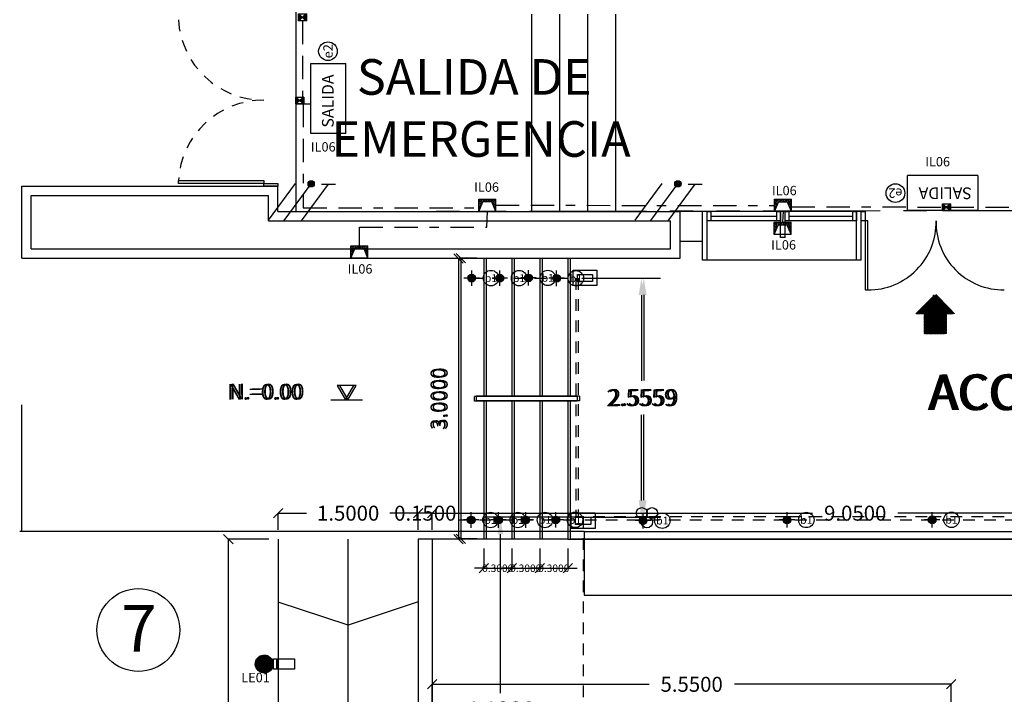
# Model space of a CAD drawing. Units: inches. Extents: x 23 to 123, y 12 to 77.
# Drawn here: x 79 to 90, y 36 to 44 of the extents above; entities that cross this region are included whole.
import ezdxf
from ezdxf.enums import TextEntityAlignment as Align

# ---------------------------------------------------------------- set-up
doc = ezdxf.new("R2010")
doc.units = ezdxf.units.IN
doc.header["$MEASUREMENT"] = 0
for name, pattern in [('BORDER2', [0.875, 0.25, -0.125, 0.25, -0.125, 0, -0.125]), ('HIDDEN2', [0.1875, 0.125, -0.0625]), ('PHANTOM', [2.5, 1.25, -0.25, 0.25, -0.25, 0.25, -0.25])]:
    doc.linetypes.add(name, pattern=pattern)
for name, color, linetype in [('ANDEN', 144, 'Continuous'), ('DOOR', 2, 'Continuous'), ('ELEVACION 1', 4, 'Continuous'), ('ELEVACION 2', 3, 'Continuous'), ('ELEVACION 3', 2, 'Continuous'), ('ELEVACION 4', 1, 'Continuous'), ('ESC', 7, 'Continuous'), ('HEADER', 1, 'Continuous'), ('IT_1 Luminarias', 240, 'Continuous'), ('IT_2 Emergencia', 84, 'Continuous'), ('MADERA', 34, 'Continuous'), ('MARCO', 3, 'Continuous'), ('MUEBLES', 8, 'Continuous'), ('MUROS', 5, 'Continuous'), ('MUROS2', 251, 'Continuous'), ('NIVELPLACA', 1, 'Continuous'), ('PISOS', 8, 'Continuous'), ('PUERTAS', 251, 'Continuous'), ('RAMPA', 253, 'Continuous'), ('TERRAZAS', 8, 'Continuous'), ('TEXT', 7, 'Continuous'), ('VIDRIO', 8, 'Continuous'), ('VIGUE', 5, 'Continuous'), ('WINDOW', 8, 'Continuous'), ('X_COTAS5', 8, 'Continuous')]:
    doc.layers.add(name, color=color, linetype=linetype)
doc.styles.add('A', font='arial.ttf')
doc.styles.add('ILTEC', font='arial.ttf')
doc.styles.add('ROMANS', font='romans.shx')
doc.styles.get("Standard").update_dxf_attribs({"font": 'arial.ttf'})
doc.dimstyles.get("Standard").update_dxf_attribs({"dimtxt": 0.18, "dimasz": 0.18, "dimexe": 0.18, "dimexo": 0.0625, "dimgap": 0.09, "dimtad": 0, "dimtih": 1, "dimtoh": 1, "dimdec": 4, "dimzin": 0, "dimdsep": 46, "dimtxsty": 'Standard', "dimcen": 0.09, "dimadec": 0, "dimazin": 0, "dimtfac": 1, "dimtdec": 4, "dimtofl": 0, "dimtmove": 0, "dimatfit": 3, "dimfxl": 1, "dimtolj": 1, "dimtzin": 0, "dimarcsym": 0})

# ---------------------------------------------------------------- blocks, each defined once
blk = doc.blocks.new('lum-salida')
at = {"layer": 'IT_2 Emergencia'}
for p, q in [((-0.375, 0.375), (0.375, 0.375)), ((-0.375, 0), (-0.375, 0.375)), ((0.375, 0.375), (0.375, 0)), ((-0.375, 0), (0.375, 0))]:
    blk.add_line(p, q, dxfattribs=at)
at = {"layer": 'IT_2 Emergencia', "color": 7}
blk.add_circle((0.505, 0.19), 0.1, dxfattribs=at)
at = {"layer": 'IT_2 Emergencia', "style": 'ILTEC'}
blk.add_text('SALIDA', height=0.125, dxfattribs=at).set_placement((-0.312, 0.129))
at = {"layer": 'IT_2 Emergencia', "color": 7, "style": 'ILTEC'}
blk.add_text('e2', height=0.1, dxfattribs=at).set_placement((0.505, 0.19), align=Align.MIDDLE_CENTER)
blk = doc.blocks.new('_Oblique')
at = {"color": 0, "linetype": 'ByBlock', "lineweight": -2}
blk.add_line((-0.5, -0.5), (0.5, 0.5), dxfattribs=at)
blk = doc.blocks.new('*D131')
at = {"layer": 'DEFPOINTS', "color": 0, "transparency": 16777216}
for p in [(83.999, 41.021), (83.729, 38.021), (83.999, 38.021)]:
    blk.add_point(p, dxfattribs=at)
at = {"layer": 'MADERA', "color": 8, "lineweight": -2, "transparency": 16777216}
for p, q in [((83.899, 41.021), (83.729, 41.021)), ((83.729, 41.021), (83.729, 38.021)), ((83.899, 38.021), (83.729, 38.021))]:
    blk.add_line(p, q, dxfattribs=at)
at = {"layer": 'MADERA', "color": 8, "lineweight": -2, "transparency": 16777216, "xscale": 0.1, "yscale": 0.1, "zscale": 0.1}
for p, rotation in [((83.729, 41.021), 90), ((83.729, 38.021), 270)]:
    blk.add_blockref('_Oblique', p, dxfattribs=dict(at, rotation=rotation))
at = {"layer": 'MADERA', "color": 7, "transparency": 16777216, "insert": (83.509, 39.521), "char_height": 0.16, "attachment_point": 5, "rotation": 90, "style": 'ROMANS'}
blk.add_mtext('\\A1;3.0000', dxfattribs=at)
blk = doc.blocks.new('DIMDOT2')
blk.add_line((-1, 0), (1, 0))
at = {"color": 0, "linetype": 'ByBlock'}
blk.add_line((0, -2.1875), (0, 0.875), dxfattribs=at)
for radius in [0.5, 0.45, 0.4]:
    blk.add_circle((0, 0), radius)
blk = doc.blocks.new('CAJA FS')
for p, q in [((65.2607, 61.4226), (65.2712, 61.4136)), ((65.2712, 61.4226), (65.2607, 61.4136))]:
    blk.add_line(p, q)
blk.add_lwpolyline([(65.2607, 61.4226), (65.2712, 61.4226), (65.2712, 61.4136), (65.2607, 61.4136)], close=True)
blk = doc.blocks.new('FS BOX')
h = blk.add_hatch(color=1)
h.dxf.hatch_style = 1
h.paths.add_polyline_path([(65.225, 61.444), (65.267, 61.408), (65.267, 61.48)])
h.paths.add_polyline_path([(65.183, 61.408), (65.225, 61.444), (65.225, 61.444), (65.183, 61.48)])
at = {"xscale": 8, "yscale": 8, "zscale": 8}
blk.add_blockref('CAJA FS', (-456.902, -429.901), dxfattribs=at)
blk = doc.blocks.new('LUM-BALA MERCURIO 7W')
at = {"layer": 'IT_1 Luminarias'}
blk.add_hatch(color=150, dxfattribs=at).paths.add_polyline_path([(0.05, 0, 1), (-0.05, 0, 1)])
for p, q in [((0.1, 0), (-0.1, 0)), ((0, -0.1), (0, 0.1))]:
    blk.add_line(p, q, dxfattribs=at)
blk.add_circle((0, 0), 0.05, dxfattribs=at)
at = {"layer": 'IT_1 Luminarias', "color": 7}
blk.add_circle((0.25, 0), 0.1, dxfattribs=at)
at = {"layer": 'IT_1 Luminarias', "color": 7, "style": 'ILTEC'}
blk.add_text('b1', height=0.1, dxfattribs=at).set_placement((0.25, 0), align=Align.MIDDLE_CENTER)
blk = doc.blocks.new('*D193')
at = {"color": 0, "linetype": 'ByBlock', "lineweight": -2, "transparency": 16777216}
for p, q in [((85.048, 40.81), (85.866, 40.81)), ((85.686, 40.63), (85.686, 39.714)), ((85.686, 38.434), (85.686, 39.35)), ((85.048, 38.254), (85.866, 38.254))]:
    blk.add_line(p, q, dxfattribs=at)
at = {"color": 0, "linetype": 'ByBlock', "transparency": 16777216}
for points in [[(85.656, 40.63), (85.716, 40.63), (85.686, 40.81)], [(85.656, 38.434), (85.716, 38.434), (85.686, 38.254)]]:
    blk.add_solid(points, dxfattribs=at)
at = {"layer": 'DEFPOINTS', "color": 0, "linetype": 'ByBlock', "transparency": 16777216}
for p in [(84.985, 40.81), (84.985, 38.254), (85.686, 38.254)]:
    blk.add_point(p, dxfattribs=at)
at = {"color": 0, "linetype": 'ByBlock', "transparency": 16777216, "insert": (85.686, 39.532), "char_height": 0.18, "attachment_point": 5}
blk.add_mtext('\\A1;2.5559', dxfattribs=at)
blk = doc.blocks.new('*D165')
at = {"layer": 'DEFPOINTS', "color": 0, "transparency": 16777216}
for p in [(81.774, 38.018), (81.242, 33.098), (81.774, 33.098)]:
    blk.add_point(p, dxfattribs=at)
at = {"layer": 'MADERA', "color": 8, "lineweight": -2, "transparency": 16777216}
for p, q in [((81.674, 38.018), (81.242, 38.018)), ((81.242, 38.018), (81.242, 36.014)), ((81.242, 33.098), (81.242, 35.102)), ((81.674, 33.098), (81.242, 33.098))]:
    blk.add_line(p, q, dxfattribs=at)
at = {"layer": 'MADERA', "color": 8, "lineweight": -2, "transparency": 16777216, "xscale": 0.1, "yscale": 0.1, "zscale": 0.1}
for p, rotation in [((81.242, 38.018), 90), ((81.242, 33.098), 270)]:
    blk.add_blockref('_Oblique', p, dxfattribs=dict(at, rotation=rotation))
at = {"layer": 'MADERA', "color": 7, "transparency": 16777216, "insert": (81.242, 35.558), "char_height": 0.16, "attachment_point": 5, "rotation": 90, "style": 'ROMANS'}
blk.add_mtext('\\A1;4.9200', dxfattribs=at)
blk = doc.blocks.new('*D167')
at = {"layer": 'DEFPOINTS', "color": 0, "transparency": 16777216}
for p in [(83.974, 41.018), (83.705, 38.018), (83.974, 38.018)]:
    blk.add_point(p, dxfattribs=at)
at = {"layer": 'MADERA', "color": 8, "lineweight": -2, "transparency": 16777216}
for p, q in [((83.874, 41.018), (83.705, 41.018)), ((83.705, 41.018), (83.705, 38.018)), ((83.874, 38.018), (83.705, 38.018))]:
    blk.add_line(p, q, dxfattribs=at)
at = {"layer": 'MADERA', "color": 8, "lineweight": -2, "transparency": 16777216, "xscale": 0.1, "yscale": 0.1, "zscale": 0.1}
for p, rotation in [((83.705, 41.018), 90), ((83.705, 38.018), 270)]:
    blk.add_blockref('_Oblique', p, dxfattribs=dict(at, rotation=rotation))
at = {"layer": 'MADERA', "color": 7, "transparency": 16777216, "insert": (83.485, 39.518), "char_height": 0.16, "attachment_point": 5, "rotation": 90, "style": 'ROMANS'}
blk.add_mtext('\\A1;3.0000', dxfattribs=at)
blk = doc.blocks.new('*D168')
at = {"layer": 'DEFPOINTS', "color": 0, "transparency": 16777216}
for p in [(83.424, 36.465), (83.424, 36.048), (88.974, 36.048)]:
    blk.add_point(p, dxfattribs=at)
at = {"layer": 'MADERA', "color": 8, "lineweight": -2, "transparency": 16777216}
for p, q in [((83.424, 36.148), (83.424, 36.465)), ((83.424, 36.465), (85.743, 36.465)), ((88.974, 36.465), (86.656, 36.465)), ((88.974, 36.148), (88.974, 36.465))]:
    blk.add_line(p, q, dxfattribs=at)
at = {"layer": 'MADERA', "color": 8, "lineweight": -2, "transparency": 16777216, "xscale": 0.1, "yscale": 0.1, "zscale": 0.1, "rotation": 180}
blk.add_blockref('_Oblique', (83.424, 36.465), dxfattribs=at)
at = {"layer": 'MADERA', "color": 8, "lineweight": -2, "transparency": 16777216, "xscale": 0.1, "yscale": 0.1, "zscale": 0.1}
blk.add_blockref('_Oblique', (88.974, 36.465), dxfattribs=at)
at = {"layer": 'MADERA', "color": 7, "transparency": 16777216, "insert": (86.199, 36.465), "char_height": 0.16, "attachment_point": 5, "style": 'ROMANS'}
blk.add_mtext('\\A1;5.5500', dxfattribs=at)
blk = doc.blocks.new('*D169')
at = {"layer": 'DEFPOINTS', "color": 0, "transparency": 16777216}
for p in [(83.974, 38.018), (84.274, 38.018), (84.274, 37.706)]:
    blk.add_point(p, dxfattribs=at)
at = {"layer": 'MADERA', "color": 8, "lineweight": -2, "transparency": 16777216}
for p, q in [((83.974, 37.918), (83.974, 37.706)), ((84.274, 37.918), (84.274, 37.706)), ((83.974, 37.706), (83.874, 37.706)), ((83.974, 37.706), (84.274, 37.706)), ((84.274, 37.706), (84.374, 37.706))]:
    blk.add_line(p, q, dxfattribs=at)
at = {"layer": 'MADERA', "color": 8, "lineweight": -2, "transparency": 16777216, "xscale": 0.1, "yscale": 0.1, "zscale": 0.1}
blk.add_blockref('_Oblique', (83.974, 37.706), dxfattribs=at)
at = {"layer": 'MADERA', "color": 8, "lineweight": -2, "transparency": 16777216, "xscale": 0.1, "yscale": 0.1, "zscale": 0.1, "rotation": 180}
blk.add_blockref('_Oblique', (84.274, 37.706), dxfattribs=at)
at = {"layer": 'MADERA', "color": 7, "transparency": 16777216, "insert": (84.124, 37.706), "char_height": 0.08, "attachment_point": 5, "style": 'ROMANS'}
blk.add_mtext('\\A1;0.3000', dxfattribs=at)
blk = doc.blocks.new('*D170')
at = {"layer": 'DEFPOINTS', "color": 0, "transparency": 16777216}
for p in [(84.274, 38.018), (84.574, 38.018), (84.574, 37.706)]:
    blk.add_point(p, dxfattribs=at)
at = {"layer": 'MADERA', "color": 8, "lineweight": -2, "transparency": 16777216}
for p, q in [((84.274, 37.918), (84.274, 37.706)), ((84.574, 37.918), (84.574, 37.706)), ((84.274, 37.706), (84.174, 37.706)), ((84.274, 37.706), (84.574, 37.706)), ((84.574, 37.706), (84.674, 37.706))]:
    blk.add_line(p, q, dxfattribs=at)
at = {"layer": 'MADERA', "color": 8, "lineweight": -2, "transparency": 16777216, "xscale": 0.1, "yscale": 0.1, "zscale": 0.1}
blk.add_blockref('_Oblique', (84.274, 37.706), dxfattribs=at)
at = {"layer": 'MADERA', "color": 8, "lineweight": -2, "transparency": 16777216, "xscale": 0.1, "yscale": 0.1, "zscale": 0.1, "rotation": 180}
blk.add_blockref('_Oblique', (84.574, 37.706), dxfattribs=at)
at = {"layer": 'MADERA', "color": 7, "transparency": 16777216, "insert": (84.424, 37.706), "char_height": 0.08, "attachment_point": 5, "style": 'ROMANS'}
blk.add_mtext('\\A1;0.3000', dxfattribs=at)
blk = doc.blocks.new('*D171')
at = {"layer": 'DEFPOINTS', "color": 0, "transparency": 16777216}
for p in [(84.574, 38.018), (84.874, 38.018), (84.874, 37.706)]:
    blk.add_point(p, dxfattribs=at)
at = {"layer": 'MADERA', "color": 8, "lineweight": -2, "transparency": 16777216}
for p, q in [((84.574, 37.918), (84.574, 37.706)), ((84.874, 37.918), (84.874, 37.706)), ((84.574, 37.706), (84.474, 37.706)), ((84.574, 37.706), (84.874, 37.706)), ((84.874, 37.706), (84.974, 37.706))]:
    blk.add_line(p, q, dxfattribs=at)
at = {"layer": 'MADERA', "color": 8, "lineweight": -2, "transparency": 16777216, "xscale": 0.1, "yscale": 0.1, "zscale": 0.1}
blk.add_blockref('_Oblique', (84.574, 37.706), dxfattribs=at)
at = {"layer": 'MADERA', "color": 8, "lineweight": -2, "transparency": 16777216, "xscale": 0.1, "yscale": 0.1, "zscale": 0.1, "rotation": 180}
blk.add_blockref('_Oblique', (84.874, 37.706), dxfattribs=at)
at = {"layer": 'MADERA', "color": 7, "transparency": 16777216, "insert": (84.724, 37.706), "char_height": 0.08, "attachment_point": 5, "style": 'ROMANS'}
blk.add_mtext('\\A1;0.3000', dxfattribs=at)
blk = doc.blocks.new('*D180')
at = {"layer": 'DEFPOINTS', "color": 0, "transparency": 16777216}
for p in [(92.474, 38.295), (83.424, 38.018), (92.474, 38.018)]:
    blk.add_point(p, dxfattribs=at)
at = {"layer": 'MADERA', "color": 8, "lineweight": -2, "transparency": 16777216}
for p, q in [((83.424, 38.118), (83.424, 38.295)), ((83.424, 38.295), (87.493, 38.295)), ((92.474, 38.295), (88.406, 38.295)), ((92.474, 38.118), (92.474, 38.295))]:
    blk.add_line(p, q, dxfattribs=at)
at = {"layer": 'MADERA', "color": 8, "lineweight": -2, "transparency": 16777216, "xscale": 0.1, "yscale": 0.1, "zscale": 0.1, "rotation": 180}
blk.add_blockref('_Oblique', (83.424, 38.295), dxfattribs=at)
at = {"layer": 'MADERA', "color": 8, "lineweight": -2, "transparency": 16777216, "xscale": 0.1, "yscale": 0.1, "zscale": 0.1}
blk.add_blockref('_Oblique', (92.474, 38.295), dxfattribs=at)
at = {"layer": 'MADERA', "color": 7, "transparency": 16777216, "insert": (87.949, 38.295), "char_height": 0.16, "attachment_point": 5, "style": 'ROMANS'}
blk.add_mtext('\\A1;9.0500', dxfattribs=at)
blk = doc.blocks.new('*D182')
at = {"layer": 'DEFPOINTS', "color": 0, "transparency": 16777216}
for p in [(83.274, 38.295), (83.274, 38.018), (83.424, 38.018)]:
    blk.add_point(p, dxfattribs=at)
at = {"layer": 'MADERA', "color": 8, "lineweight": -2, "transparency": 16777216}
for p, q in [((83.274, 38.295), (83.174, 38.295)), ((83.274, 38.118), (83.274, 38.295)), ((83.424, 38.295), (83.274, 38.295)), ((83.424, 38.118), (83.424, 38.295)), ((83.424, 38.295), (83.524, 38.295))]:
    blk.add_line(p, q, dxfattribs=at)
at = {"layer": 'MADERA', "color": 8, "lineweight": -2, "transparency": 16777216, "xscale": 0.1, "yscale": 0.1, "zscale": 0.1}
blk.add_blockref('_Oblique', (83.274, 38.295), dxfattribs=at)
at = {"layer": 'MADERA', "color": 8, "lineweight": -2, "transparency": 16777216, "xscale": 0.1, "yscale": 0.1, "zscale": 0.1, "rotation": 180}
blk.add_blockref('_Oblique', (83.424, 38.295), dxfattribs=at)
at = {"layer": 'MADERA', "color": 7, "transparency": 16777216, "insert": (83.349, 38.295), "char_height": 0.16, "attachment_point": 5, "style": 'ROMANS'}
blk.add_mtext('\\A1;0.1500', dxfattribs=at)
blk = doc.blocks.new('*D183')
at = {"layer": 'DEFPOINTS', "color": 0, "transparency": 16777216}
for p in [(81.774, 38.295), (81.774, 38.018), (83.274, 38.018)]:
    blk.add_point(p, dxfattribs=at)
at = {"layer": 'MADERA', "color": 8, "lineweight": -2, "transparency": 16777216}
for p, q in [((81.774, 38.118), (81.774, 38.295)), ((81.774, 38.295), (82.08, 38.295)), ((83.274, 38.295), (82.969, 38.295)), ((83.274, 38.118), (83.274, 38.295))]:
    blk.add_line(p, q, dxfattribs=at)
at = {"layer": 'MADERA', "color": 8, "lineweight": -2, "transparency": 16777216, "xscale": 0.1, "yscale": 0.1, "zscale": 0.1, "rotation": 180}
blk.add_blockref('_Oblique', (81.774, 38.295), dxfattribs=at)
at = {"layer": 'MADERA', "color": 8, "lineweight": -2, "transparency": 16777216, "xscale": 0.1, "yscale": 0.1, "zscale": 0.1}
blk.add_blockref('_Oblique', (83.274, 38.295), dxfattribs=at)
at = {"layer": 'MADERA', "color": 7, "transparency": 16777216, "insert": (82.524, 38.295), "char_height": 0.16, "attachment_point": 5, "style": 'ROMANS'}
blk.add_mtext('\\A1;1.5000', dxfattribs=at)
blk = doc.blocks.new('*D195')
at = {"color": 0, "linetype": 'ByBlock', "lineweight": -2, "transparency": 16777216}
for p, q in [((84.976, 38.251), (83.971, 38.251)), ((84.151, 38.071), (84.151, 36.371)), ((84.151, 34.307), (84.151, 36.007)), ((84.976, 34.127), (83.971, 34.127))]:
    blk.add_line(p, q, dxfattribs=at)
at = {"color": 0, "linetype": 'ByBlock', "transparency": 16777216}
for points in [[(84.121, 38.071), (84.181, 38.071), (84.151, 38.251)], [(84.121, 34.307), (84.181, 34.307), (84.151, 34.127)]]:
    blk.add_solid(points, dxfattribs=at)
at = {"layer": 'DEFPOINTS', "color": 0, "linetype": 'ByBlock', "transparency": 16777216}
for p in [(85.038, 38.251), (84.151, 34.127), (85.038, 34.127)]:
    blk.add_point(p, dxfattribs=at)
at = {"color": 0, "linetype": 'ByBlock', "transparency": 16777216, "insert": (84.151, 36.189), "char_height": 0.18, "attachment_point": 5}
blk.add_mtext('\\A1;4.1238', dxfattribs=at)
blk = doc.blocks.new('*D196')
at = {"color": 0, "linetype": 'ByBlock', "lineweight": -2, "transparency": 16777216}
for p, q in [((85.023, 40.807), (85.842, 40.807)), ((85.662, 40.627), (85.662, 39.711)), ((85.662, 38.431), (85.662, 39.347)), ((85.023, 38.251), (85.842, 38.251))]:
    blk.add_line(p, q, dxfattribs=at)
at = {"color": 0, "linetype": 'ByBlock', "transparency": 16777216}
for points in [[(85.632, 40.627), (85.692, 40.627), (85.662, 40.807)], [(85.632, 38.431), (85.692, 38.431), (85.662, 38.251)]]:
    blk.add_solid(points, dxfattribs=at)
at = {"layer": 'DEFPOINTS', "color": 0, "linetype": 'ByBlock', "transparency": 16777216}
for p in [(84.961, 40.807), (84.961, 38.251), (85.662, 38.251)]:
    blk.add_point(p, dxfattribs=at)
at = {"color": 0, "linetype": 'ByBlock', "transparency": 16777216, "insert": (85.662, 39.529), "char_height": 0.18, "attachment_point": 5}
blk.add_mtext('\\A1;2.5559', dxfattribs=at)
blk = doc.blocks.new('FASES3')
at = {"true_color": 0xffffff}
h = blk.add_hatch(color=7, dxfattribs=at)
h.dxf.hatch_style = 1
h.paths.add_polyline_path([(59.909, 66.66, 1), (59.976, 66.66, 1)])
at = {"color": 1}
blk.add_line((59.487, 66.27), (59.775, 66.663), dxfattribs=at)
blk.add_line((59.655, 66.267), (59.943, 66.66))
at = {"color": 3}
for p, q in [((59.84, 66.265), (60.128, 66.658)), ((60.053, 66.658), (60.128, 66.658)), ((60.128, 66.658), (60.202, 66.658))]:
    blk.add_line(p, q, dxfattribs=at)
blk.add_circle((59.943, 66.66), 0.0336)

msp = doc.modelspace()

# ---------------------------------------------------------------- hatches: boundary and pattern name
at = {"linetype": 'ByBlock', "true_color": 0xf8991e}
h = msp.add_hatch(dxfattribs=at)
h.set_pattern_fill('ANSI36', color=30, scale=0.076, angle=180)
h.set_pattern_definition([(225, (183.975017, 126.418793), (-0.0050381358, -0.01847316466), [0.02375, -0.00475, 0, -0.00475])])
h.paths.add_polyline_path([(83.92322, 41.65266), (83.92322, 41.52235), (83.9637, 41.62331), (84.06246, 41.62331), (84.10294, 41.52235), (84.10294, 41.65266)])
h = msp.add_hatch(dxfattribs=at)
h.set_pattern_fill('ANSI36', color=30, scale=0.076, angle=180)
h.set_pattern_definition([(225, (187.138597, 126.417853), (-0.0050381358, -0.01847316466), [0.02375, -0.00475, 0, -0.00475])])
h.paths.add_polyline_path([(87.0868, 41.65172), (87.0868, 41.52141), (87.12728, 41.62237), (87.22604, 41.62237), (87.26652, 41.52141), (87.26652, 41.65172)])
h = msp.add_hatch(dxfattribs=at)
h.set_pattern_fill('ANSI36', color=30, scale=0.076, angle=180)
h.set_pattern_definition([(225, (187.134666, 126.172116), (-0.0050381358, -0.01847316466), [0.02375, -0.00475, 0, -0.00475])])
h.paths.add_polyline_path([(87.08287, 41.40598), (87.08287, 41.27567), (87.12334, 41.37663), (87.22211, 41.37663), (87.26258, 41.27567), (87.26258, 41.40598)])
at = {"linetype": 'ByBlock'}
h = msp.add_hatch(dxfattribs=at)
h.set_pattern_fill('ANSI36', color=1, scale=0.076, angle=180)
h.set_pattern_definition([(225, (182.606133, 125.918793), (-0.0050381358, -0.01847316466), [0.02375, -0.00475, 0, -0.00475])])
h.paths.add_polyline_path([(82.55433, 41.15266), (82.55433, 41.02235), (82.59481, 41.12331), (82.69357, 41.12331), (82.73405, 41.02235), (82.73405, 41.15266)])
at = {"layer": 'MUEBLES'}
h = msp.add_hatch(dxfattribs=at)
h.set_pattern_fill('ANSI32', color=256, scale=0.012)
h.set_pattern_definition([(45, (-462.48448, -594.415088), (-0.003181980515, 0.003181980515), []), (45, (-462.4823587, -594.415088), (-0.003181980515, 0.003181980515), [])])
h.paths.add_polyline_path([(88.68621, 40.21327), (88.90129, 40.21327), (88.90129, 40.427), (88.99028, 40.427), (88.79375, 40.63036), (88.59722, 40.427), (88.68621, 40.427)])
h = msp.add_hatch(dxfattribs=at)
h.set_pattern_fill('ANSI32', color=256, scale=0.012)
h.set_pattern_definition([(45, (-462.4599832, -594.412188), (-0.003181980515, 0.003181980515), []), (45, (-462.457862, -594.412188), (-0.003181980515, 0.003181980515), [])])
h.paths.add_polyline_path([(88.7107, 40.21617), (88.92579, 40.21617), (88.92579, 40.4299), (89.01478, 40.4299), (88.81825, 40.63326), (88.62172, 40.4299), (88.7107, 40.4299)])
at = {"layer": 'X_COTAS5'}
h = msp.add_hatch(dxfattribs=at)
h.set_pattern_fill('ANSI31', color=256, scale=0.047861, angle=180)
h.set_pattern_definition([(225, (520684.3779803, 421630.440812), (0.004230386370376, -0.004230386370376), [])])
edge = h.paths.add_edge_path()
edge.add_ellipse((81.62612, 36.68267), major_axis=(0.00398, -0.09564), ratio=0.99921571, start_angle=0, end_angle=360)

# ---------------------------------------------------------------- linework, layer by layer
at = {"color": 5, "linetype": 'PHANTOM'}
for p, q in [((81.96557, 43.66234, -0.58317), (81.96557, 42.67329, -0.58317)), ((81.96557, 42.67329, -0.58317), (81.96557, 41.52234, -0.58317)), ((81.96557, 41.52234, -0.58317), (88.88429, 41.53236, -0.82195)), ((88.88429, 41.53236, -0.82195), (93.74005, 41.53236, -0.82195))]:
    msp.add_line(p, q, dxfattribs=at)
at = {"color": 1, "linetype": 'BORDER2'}
for p, q in [((82.03537, 43.56155, -0.58317), (82.03537, 42.74568, -0.58317)), ((82.04434, 42.67329, -0.70256), (82.04434, 41.55875, -0.70256)), ((82.04434, 41.55875, -0.70256), (83.92412, 41.55875, -0.70256)), ((84.00923, 41.35329, -0.58317), (84.01308, 41.52235, -0.58317)), ((84.10294, 41.58751, -0.58317), (87.0868, 41.58657, -0.58317)), ((87.17666, 41.52141, -0.58317), (87.17273, 41.40598, -0.58317)), ((87.26652, 41.57189, -0.58317), (88.88429, 41.56855, -0.82195)), ((88.96817, 41.56855, -0.82195), (91.19039, 41.56855, -0.82195)), ((82.64419, 41.12331, -0.58317), (82.64419, 41.35329, -0.58317)), ((82.64419, 41.35329, -0.58317), (84.00923, 41.35329, -0.58317))]:
    msp.add_line(p, q, dxfattribs=at)
msp.add_line((81.96557, 42.67329, -0.58317), (82.1231, 42.67329, -0.82195))
at = {"color": 0, "linetype": 'ByBlock'}
for p, q in [((82.03537, 42.74568, -0.58317), (82.03537, 42.74568, -0.58317)), ((83.92322, 41.52235, -0.58317), (83.9637, 41.62331, -0.58317)), ((84.06246, 41.62331, -0.58317), (83.9637, 41.62331, -0.58317)), ((84.10294, 41.52235, -0.58317), (84.06246, 41.62331, -0.58317)), ((84.10294, 41.52235, -0.58317), (84.10294, 41.65266, -0.58317)), ((87.0868, 41.52141, -0.58317), (87.12728, 41.62237, -0.58317)), ((87.22604, 41.62237, -0.58317), (87.12728, 41.62237, -0.58317)), ((87.26652, 41.52141, -0.58317), (87.22604, 41.62237, -0.58317)), ((87.26652, 41.52141, -0.58317), (87.26652, 41.65172, -0.58317)), ((83.92412, 41.55875, -0.70256), (83.92412, 41.55552, -0.70256)), ((87.26258, 41.27567, -0.58317), (87.26258, 41.40598, -0.58317)), ((87.08287, 41.27567, -0.58317), (87.12334, 41.37663, -0.58317)), ((87.22211, 41.37663, -0.58317), (87.12334, 41.37663, -0.58317)), ((87.26258, 41.27567, -0.58317), (87.22211, 41.37663, -0.58317)), ((82.55433, 41.02235, -0.58317), (82.59481, 41.12331, -0.58317)), ((82.69357, 41.12331, -0.58317), (82.59481, 41.12331, -0.58317)), ((82.73405, 41.02235, -0.58317), (82.69357, 41.12331, -0.58317)), ((82.73405, 41.02235, -0.58317), (82.73405, 41.15266, -0.58317))]:
    msp.add_line(p, q, dxfattribs=at)
at = {"linetype": 'HIDDEN2'}
for p, q in [((83.84385, 40.81006, -0.58317), (84.98507, 40.81006, -0.58317)), ((84.96058, 40.80717, -0.58317), (84.96058, 38.25129, -0.58317)), ((84.98507, 40.81006, -0.58317), (84.98507, 38.25419, -0.58317)), ((85.03829, 38.25129, -0.58317), (85.03829, 34.12745, -0.58317)), ((83.70465, 38.22405, -0.58317), (97.35284, 38.22405, -0.58317))]:
    msp.add_line(p, q, dxfattribs=at)
at = {"color": 0, "linetype": 'ByBlock', "elevation": -0.58317}
for points in [[(84.10294, 41.52235), (83.92322, 41.52235), (83.92322, 41.65266), (84.10294, 41.65266)], [(87.26652, 41.52141), (87.0868, 41.52141), (87.0868, 41.65172), (87.26652, 41.65172)], [(87.26258, 41.27567), (87.08287, 41.27567), (87.08287, 41.40598), (87.26258, 41.40598)], [(82.73405, 41.02235), (82.55433, 41.02235), (82.55433, 41.15266), (82.73405, 41.15266)]]:
    msp.add_lwpolyline(points, dxfattribs=at)
at = {"elevation": -0.58317}
for points in [[(84.93031, 40.895), (85.18522, 40.895), (85.18522, 40.72992), (84.93031, 40.72992)], [(84.97641, 40.84911), (85.13943, 40.84911), (85.13943, 40.7721), (84.97641, 40.7721)], [(84.91069, 38.29718), (85.1656, 38.29718), (85.1656, 38.1321), (84.91069, 38.1321)], [(84.95678, 38.25129), (85.11981, 38.25129), (85.11981, 38.17428), (84.95678, 38.17428)]]:
    msp.add_lwpolyline(points, close=True, dxfattribs=at)
at = {"color": 6, "elevation": -0.58317}
for points in [[(81.76089, 36.62727), (81.72373, 36.62727), (81.72373, 36.73872), (81.76089, 36.73872)], [(81.76089, 36.73872), (81.95001, 36.73872), (81.95001, 36.62833), (81.76089, 36.62833)]]:
    msp.add_lwpolyline(points, close=True, dxfattribs=at)
at = {"layer": 'ANDEN'}
for p, q in [((79.03435, 38.10234, -0.58317), (79.03435, 39.45234, -0.58317)), ((85.04985, 38.09944, -0.58317), (79.00985, 38.09944, -0.58317)), ((83.97434, 38.01786, -0.58317), (83.42434, 38.01786, -0.58317))]:
    msp.add_line(p, q, dxfattribs=at)
at = {"layer": 'DOOR', "elevation": -0.58317}
msp.add_lwpolyline([(88.05435, 41.42234), (88.05435, 40.68234), (88.08435, 40.68234), (88.08435, 41.42234), (88.05435, 41.42234)], dxfattribs=at)
at = {"layer": 'ELEVACION 1', "elevation": -0.58317}
for points in [[(84.87434, 41.01786), (84.87434, 39.54286)], [(84.89884, 41.02076), (84.89884, 39.54576)], [(84.87434, 39.49286), (84.87434, 38.01786), (93.97434, 38.01786)], [(84.89884, 39.49576), (84.89884, 38.02076), (93.99884, 38.02076)]]:
    msp.add_lwpolyline(points, dxfattribs=at)
at = {"layer": 'ELEVACION 2'}
for p, q in [((84.57434, 41.01786, -0.58317), (84.57434, 39.54286, -0.58317)), ((84.59884, 41.02076, -0.58317), (84.59884, 39.54576, -0.58317)), ((84.57434, 39.49286, -0.58317), (84.57434, 38.01786, -0.58317)), ((84.59884, 39.49576, -0.58317), (84.59884, 38.02076, -0.58317))]:
    msp.add_line(p, q, dxfattribs=at)
at = {"layer": 'ELEVACION 3'}
for p, q in [((84.27434, 41.01786, -0.58317), (84.27434, 39.54286, -0.58317)), ((84.29884, 41.02076, -0.58317), (84.29884, 39.54576, -0.58317)), ((84.27434, 39.49286, -0.58317), (84.27434, 38.01786, -0.58317)), ((84.29884, 39.49576, -0.58317), (84.29884, 38.02076, -0.58317))]:
    msp.add_line(p, q, dxfattribs=at)
at = {"layer": 'ELEVACION 4'}
for p, q in [((83.97434, 41.01786, -0.58317), (83.97434, 39.54286, -0.58317)), ((83.99884, 41.02076, -0.58317), (83.99884, 39.54576, -0.58317)), ((83.97434, 39.49286, -0.58317), (83.97434, 38.01786, -0.58317)), ((83.99884, 39.49576, -0.58317), (83.99884, 38.02076, -0.58317))]:
    msp.add_line(p, q, dxfattribs=at)
at = {"layer": 'ESC'}
for p, q in [((84.48435, 43.63234, -0.58317), (84.48435, 41.52234, -0.58317)), ((84.78435, 43.63234, -0.58317), (84.78435, 41.52234, -0.58317)), ((85.08435, 43.63234, -0.58317), (85.08435, 41.52234, -0.58317)), ((85.38435, 43.63234, -0.58317), (85.38435, 41.52234, -0.58317))]:
    msp.add_line(p, q, dxfattribs=at)
at = {"layer": 'HEADER'}
for centre, start, end in [((88.09254, 41.40462, -0.58317), 269.34947, 1.407054), ((89.53554, 41.40462, -0.58317), 178.592946, 270.65053)]:
    msp.add_arc(centre, 0.72172, start, end, dxfattribs=at)
at = {"layer": 'MADERA'}
msp.add_line((84.87434, 38.01786, -0.58317), (83.42434, 38.01786, -0.58317), dxfattribs=at)
at = {"layer": 'MARCO', "elevation": -0.58317}
for points in [[(86.36435, 41.52234), (86.40435, 41.52234), (86.40435, 41.42234), (86.36435, 41.42234)], [(86.36435, 41.52234), (86.40435, 41.52234), (86.40435, 41.42234), (86.36435, 41.42234)], [(87.10935, 41.52234), (87.14935, 41.52234), (87.14935, 41.42234), (87.10935, 41.42234)], [(87.19935, 41.52234), (87.23935, 41.52234), (87.23935, 41.42234), (87.19935, 41.42234)], [(87.92435, 41.52234), (87.96435, 41.52234), (87.96435, 41.42234), (87.92435, 41.42234)], [(88.01435, 41.52234), (88.05435, 41.52234), (88.05435, 41.42234), (88.01435, 41.42234)]]:
    msp.add_lwpolyline(points, close=True, dxfattribs=at)
at = {"layer": 'MUROS'}
for p, q in [((79.03435, 41.02234, -0.58317), (79.03435, 41.79234, -0.58317)), ((79.03435, 41.79234, -0.58317), (81.77211, 41.79234, -0.58317)), ((81.77211, 41.52234, -0.58317), (81.77211, 41.79234, -0.58317)), ((79.13435, 41.12234, -0.58317), (79.13435, 41.69234, -0.58317)), ((79.13435, 41.69234, -0.58317), (81.67211, 41.69234, -0.58317)), ((81.67211, 41.42234, -0.58317), (81.67211, 41.69234, -0.58317)), ((81.77211, 41.52234, -0.58317), (86.07435, 41.52234, -0.58317)), ((86.07435, 41.02234, -0.58317), (86.07435, 41.52234, -0.58317)), ((86.31435, 41.52234, -0.58317), (86.07435, 41.52234, -0.58317)), ((81.67211, 41.42234, -0.58317), (85.97435, 41.42234, -0.58317)), ((85.97435, 41.12234, -0.58317), (85.97435, 41.42234, -0.58317)), ((86.31435, 41.19923, -0.58317), (86.07435, 41.19923, -0.58317)), ((79.13435, 41.12234, -0.58317), (85.97435, 41.12234, -0.58317)), ((79.03435, 41.02234, -0.58317), (86.07435, 41.02234, -0.58317))]:
    msp.add_line(p, q, dxfattribs=at)
at = {"layer": 'MUROS2'}
for p, q in [((85.04985, 38.09944, -0.58317), (97.42985, 38.09944, -0.58317)), ((85.04985, 38.09944, -0.58317), (85.04985, 37.41944, -0.58317)), ((83.27434, 38.01786, -0.58317), (83.27434, 33.09786, -0.58317)), ((83.42434, 38.01786, -0.58317), (83.27434, 38.01786, -0.58317)), ((83.42434, 38.01786, -0.58317), (83.42434, 35.59786, -0.58317)), ((85.04985, 37.41944, -0.58317), (97.42985, 37.41944, -0.58317))]:
    msp.add_line(p, q, dxfattribs=at)
at = {"layer": 'NIVELPLACA', "color": 177, "linetype": 'HIDDEN2', "true_color": 0x293189}
for p, q in [((85.71891, 38.2573, -0.58317), (84.95409, 38.2573, -0.58317)), ((87.21891, 38.2573, -0.58317), (85.71891, 38.2573, -0.58317)), ((88.71891, 38.2573, -0.58317), (87.21891, 38.2573, -0.58317)), ((90.21891, 38.2573, -0.58317), (88.71891, 38.2573, -0.58317))]:
    msp.add_line(p, q, dxfattribs=at)
at = {"layer": 'NIVELPLACA', "color": 177, "true_color": 0x293189}
for centre in [(85.66591, 38.29538, -0.58317), (85.77428, 38.29592, -0.58317), (85.72104, 38.19719, -0.58317)]:
    msp.add_circle(centre, 0.05915, dxfattribs=at)
at = {"layer": 'PISOS'}
for p, q in [((84.97434, 39.54286, -0.58317), (83.87434, 39.54286, -0.58317)), ((83.87434, 39.49286, -0.58317), (83.87434, 39.54286, -0.58317)), ((84.99884, 39.54576, -0.58317), (83.89884, 39.54576, -0.58317)), ((83.89884, 39.49576, -0.58317), (83.89884, 39.54576, -0.58317)), ((84.97434, 39.54286, -0.58317), (84.97434, 39.49286, -0.58317)), ((84.99884, 39.54576, -0.58317), (84.99884, 39.49576, -0.58317)), ((84.97434, 39.49286, -0.58317), (83.87434, 39.49286, -0.58317)), ((84.99884, 39.49576, -0.58317), (83.89884, 39.49576, -0.58317)), ((81.77434, 38.01786, -0.58317), (81.77434, 33.09786, -0.58317)), ((82.52434, 33.09786, -0.58317), (82.52434, 38.01786, -0.58317))]:
    msp.add_line(p, q, dxfattribs=at)
at = {"layer": 'PISOS', "elevation": -0.58317}
msp.add_lwpolyline([(83.27434, 37.34786), (82.52434, 37.09786), (81.77434, 37.34451)], dxfattribs=at)
at = {"layer": 'PUERTAS', "elevation": -0.58317}
for points in [[(81.62211, 41.82234), (80.70712, 41.82234), (80.70712, 41.85234), (81.62211, 41.85234), (81.62211, 41.82234)], [(81.77211, 41.82234), (81.77211, 41.79234), (81.62211, 41.79234), (81.62211, 41.82234), (81.77211, 41.82234)]]:
    msp.add_lwpolyline(points, dxfattribs=at)
at = {"layer": 'PUERTAS', "color": 1, "linetype": 'HIDDEN2'}
for centre, start, end in [((81.6199, 43.62674, -0.58317), 183.410749, 270.138483), ((81.6199, 41.79794, -0.58317), 89.861517, 176.589251)]:
    msp.add_arc(centre, 0.9144, start, end, dxfattribs=at)
at = {"layer": 'RAMPA', "extrusion": (-0.039563, -0.001644, 0.999216)}
msp.add_circle((-33.26131, 82.9677, -4.45515), 0.09572, dxfattribs=at)
at = {"layer": 'TERRAZAS', "color": 7}
for p, q in [((82.33823, 39.50596, -0.58317), (82.65423, 39.50596, -0.58317)), ((82.36273, 39.50886, -0.58317), (82.67873, 39.50886, -0.58317))]:
    msp.add_line(p, q, dxfattribs=at)
at = {"layer": 'TERRAZAS', "color": 7, "elevation": -0.58317}
for points in [[(82.49623, 39.50596), (82.58455, 39.65893), (82.40791, 39.65893)], [(82.52073, 39.50886), (82.60905, 39.66183), (82.43241, 39.66183)]]:
    msp.add_lwpolyline(points, close=True, dxfattribs=at)
at = {"layer": 'TEXT'}
msp.add_circle((80.27985, 37.04526, -0.58317), 0.44337, dxfattribs=at)
at = {"layer": 'VIDRIO'}
for p, q in [((86.40435, 41.47234, -0.58317), (87.10935, 41.47234, -0.58317)), ((87.23935, 41.47234, -0.58317), (87.92435, 41.47234, -0.58317))]:
    msp.add_line(p, q, dxfattribs=at)
at = {"layer": 'VIGUE'}
for p, q in [((86.31435, 41.00234, -0.58317), (86.31435, 41.52234, -0.58317)), ((86.36435, 41.52234, -0.58317), (86.31435, 41.52234, -0.58317)), ((86.36435, 41.00234, -0.58317), (86.36435, 41.52234, -0.58317)), ((87.14935, 41.24234, -0.58317), (87.14935, 41.52234, -0.58317)), ((87.19935, 41.52234, -0.58317), (87.14935, 41.52234, -0.58317)), ((87.19935, 41.24234, -0.58317), (87.19935, 41.52234, -0.58317)), ((87.96435, 41.00234, -0.58317), (87.96435, 41.52234, -0.58317)), ((87.96435, 41.00234, -0.58317), (87.96435, 41.52234, -0.58317)), ((88.01435, 41.52234, -0.58317), (87.96435, 41.52234, -0.58317)), ((88.01435, 41.00234, -0.58317), (88.01435, 41.52234, -0.58317)), ((87.19935, 41.24234, -0.58317), (87.14935, 41.24234, -0.58317)), ((86.36435, 41.00234, -0.58317), (86.31435, 41.00234, -0.58317)), ((88.01435, 41.00234, -0.58317), (87.96435, 41.00234, -0.58317))]:
    msp.add_line(p, q, dxfattribs=at)
at = {"layer": 'WINDOW'}
for p, q in [((87.96435, 41.52234, -0.58317), (86.36435, 41.52234, -0.58317)), ((87.14935, 41.42234, -0.58317), (86.36435, 41.42234, -0.58317)), ((87.96435, 41.42234, -0.58317), (87.19935, 41.42234, -0.58317)), ((87.96435, 41.00234, -0.58317), (86.36435, 41.00234, -0.58317))]:
    msp.add_line(p, q, dxfattribs=at)

# ---------------------------------------------------------------- block references
for name, p in [('FS BOX', (16.80995, -17.84628, -0.58317)), ('FS BOX', (16.78209, -18.73453, -0.58317)), ('FASES3', (22.18547, -24.84269, -0.58317)), ('FASES3', (26.10851, -24.84269, -0.58317)), ('FS BOX', (23.70081, -19.87546, -0.82195))]:
    msp.add_blockref(name, p)
at = {"layer": 'IT_1 Luminarias', "xscale": 0.8260869565217391, "yscale": 0.8260869565217391, "zscale": 0.8260869565217391}
for p in [(83.84571, 40.80881, -0.58317), (84.14618, 40.80881, -0.58317), (84.45345, 40.81106, -0.58317), (84.75398, 40.80654, -0.58317), (83.84046, 38.22236, -0.58317), (84.13269, 38.22236, -0.58317), (84.42348, 38.22257, -0.58317), (84.7453, 38.22318, -0.58317), (85.67863, 38.21533, -0.58317), (87.21923, 38.22279, -0.58317), (88.77258, 38.22439, -0.58317)]:
    msp.add_blockref('LUM-BALA MERCURIO 7W', p, dxfattribs=at)
at = {"layer": 'IT_2 Emergencia'}
for p, rotation in [((82.4981, 42.73017, -0.82195), 89.99999999999999), ((88.88429, 41.90736, -0.82195), 180)]:
    msp.add_blockref('lum-salida', p, dxfattribs=dict(at, rotation=rotation))

# ---------------------------------------------------------------- texts
at = {"char_height": 0.1, "attachment_point": 1}
for insert in [(82.1248, 42.26237, -0.58317), (88.69786, 42.10398, -0.58317), (83.87228, 41.83196, -0.58317), (87.05746, 41.79521, -0.58317), (87.05012, 41.21449, -0.58317), (82.51879, 40.95721, -0.58317)]:
    msp.add_mtext_dynamic_manual_height_columns('IL06', width=0.2, gutter_width=1, heights=[0], dxfattribs=dict(at, insert=insert))
at = {"color": 0, "linetype": 'ByBlock', "insert": (81.38027, 36.58767, -0.58317), "char_height": 0.1, "attachment_point": 1}
msp.add_mtext_dynamic_manual_height_columns('LE01', width=0.0966188, gutter_width=1, heights=[0], dxfattribs=at)
at = {"layer": 'TERRAZAS', "color": 7}
for p in [(81.23119, 39.50838, -0.58317), (81.25568, 39.51128, -0.58317)]:
    msp.add_text('N.=0.00', height=0.168, dxfattribs=at).set_placement(p)
at = {"layer": 'TEXT', "style": 'A'}
for s, height, p in [('SALIDA DE ', 0.38056, (82.61688, 42.76999, -0.58317)), ('EMERGENCIA', 0.38056, (82.34595, 42.10656, -0.58317)), ('ACCESO PRINCIPAL', 0.3805602, (88.72232, 39.39691, -0.58317)), ('ACCESO PRINCIPAL', 0.3805602, (88.74682, 39.39981, -0.58317))]:
    msp.add_text(s, height=height, dxfattribs=at).set_placement(p)
at = {"layer": 'TEXT', "color": 3}
msp.add_text('7', height=0.5, dxfattribs=at).set_placement((80.095, 36.81252, -0.58317))

# ---------------------------------------------------------------- dimensions: what is measured, and where the dimension line sits
at = {"color": 0, "linetype": 'ByBlock'}
for base, p1, p2, picture, middle in [((85.66194, 38.25129, -0.58317), (84.96058, 40.80717, -0.58317), (84.96058, 38.25129, -0.58317), '*D196', (85.66194, 39.52923, -0.58317)), ((85.68644, 38.25419, -0.58317), (84.98507, 40.81006, -0.58317), (84.98507, 38.25419, -0.58317), '*D193', (85.68644, 39.53213, -0.58317)), ((84.15121, 34.12745, -0.58317), (85.03829, 38.25129, -0.58317), (85.03829, 34.12745, -0.58317), '*D195', (84.15121, 36.18937, -0.58317))]:
    dim = msp.add_linear_dim(base=base, p1=p1, p2=p2, angle=90, dimstyle='Standard', dxfattribs=at)
    dim.commit()
    dim.dimension.update_dxf_attribs({"geometry": picture, "text_midpoint": middle})
at = {"layer": 'MADERA'}
for base, p1, p2, override, picture, middle in [((83.70465, 38.01786, -0.58317), (83.97434, 41.01786, -0.58317), (83.97434, 38.01786, -0.58317), {"dimscale": 2, "dimtxt": 0.08, "dimasz": 0.05, "dimexe": 0, "dimexo": 0.05, "dimgap": 0.07, "dimtad": 1, "dimtih": 0, "dimtoh": 0, "dimrnd": 0.001, "dimtxsty": 'ROMANS', "dimblk": 'Oblique', "dimblk1": 'Oblique', "dimblk2": 'DIMDOT2', "dimcen": 0.06, "dimclrd": 8, "dimclre": 8, "dimclrt": 7, "dimtfac": 1.5, "dimtix": 1, "dimtofl": 1, "dimldrblk": 'DIMDOT2'}, '*D167', (83.48465, 39.51786, -0.58317)), ((83.72914, 38.02076, -0.58317), (83.99884, 41.02076, -0.58317), (83.99884, 38.02076, -0.58317), {"dimscale": 2, "dimtxt": 0.08, "dimasz": 0.05, "dimexe": 0, "dimexo": 0.05, "dimgap": 0.07, "dimtad": 1, "dimtih": 0, "dimtoh": 0, "dimrnd": 0.001, "dimtxsty": 'ROMANS', "dimblk": 'Oblique', "dimblk1": 'Oblique', "dimblk2": 'DIMDOT2', "dimcen": 0.06, "dimclrd": 8, "dimclre": 8, "dimclrt": 7, "dimtfac": 1.5, "dimtix": 1, "dimtofl": 1, "dimldrblk": 'DIMDOT2'}, '*D131', (83.50914, 39.52076, -0.58317)), ((81.24184, 33.09786, -0.58317), (81.77434, 38.01786, -0.58317), (81.77434, 33.09786, -0.58317), {"dimscale": 2, "dimtxt": 0.08, "dimasz": 0.05, "dimexe": 0, "dimexo": 0.05, "dimgap": 0.03, "dimtih": 0, "dimtoh": 0, "dimrnd": 0.001, "dimtxsty": 'ROMANS', "dimblk": 'Oblique', "dimblk1": 'Oblique', "dimblk2": 'DIMDOT2', "dimcen": 0.06, "dimclrd": 8, "dimclre": 8, "dimclrt": 7, "dimtfac": 1.5, "dimtix": 1, "dimtofl": 1, "dimldrblk": 'DIMDOT2'}, '*D165', (81.24184, 35.55786, -0.58317))]:
    dim = msp.add_linear_dim(base=base, p1=p1, p2=p2, angle=90, dimstyle='Standard', override=override, dxfattribs=at)
    dim.commit()
    dim.dimension.update_dxf_attribs({"geometry": picture, "text_midpoint": middle})
for base, p1, p2, override, picture, middle in [((81.77434, 38.29518, -0.58317), (83.27434, 38.01786, -0.58317), (81.77434, 38.01786, -0.58317), {"dimscale": 2, "dimtxt": 0.08, "dimasz": 0.05, "dimexe": 0, "dimexo": 0.05, "dimgap": 0.03, "dimtih": 0, "dimtoh": 0, "dimrnd": 0.001, "dimtxsty": 'ROMANS', "dimblk": 'Oblique', "dimblk1": 'Oblique', "dimblk2": 'DIMDOT2', "dimcen": 0.06, "dimclrd": 8, "dimclre": 8, "dimclrt": 7, "dimtfac": 1.5, "dimtix": 1, "dimtofl": 1, "dimldrblk": 'DIMDOT2'}, '*D183', (82.52434, 38.29518, -0.58317)), ((83.27434, 38.29518, -0.58317), (83.42434, 38.01786, -0.58317), (83.27434, 38.01786, -0.58317), {"dimscale": 2, "dimtxt": 0.08, "dimasz": 0.05, "dimexe": 0, "dimexo": 0.05, "dimgap": 0.03, "dimtih": 0, "dimtoh": 0, "dimrnd": 0.001, "dimtxsty": 'ROMANS', "dimblk": 'Oblique', "dimblk1": 'Oblique', "dimblk2": 'DIMDOT2', "dimcen": 0.06, "dimclrd": 8, "dimclre": 8, "dimclrt": 7, "dimtfac": 1.5, "dimtix": 1, "dimtofl": 1, "dimldrblk": 'DIMDOT2'}, '*D182', (83.34934, 38.29518, -0.58317)), ((92.47434, 38.29518, -0.58317), (83.42434, 38.01786, -0.58317), (92.47434, 38.01786, -0.58317), {"dimscale": 2, "dimtxt": 0.08, "dimasz": 0.05, "dimexe": 0, "dimexo": 0.05, "dimgap": 0.03, "dimtih": 0, "dimtoh": 0, "dimrnd": 0.001, "dimtxsty": 'ROMANS', "dimblk": 'Oblique', "dimblk1": 'Oblique', "dimblk2": 'DIMDOT2', "dimcen": 0.06, "dimclrd": 8, "dimclre": 8, "dimclrt": 7, "dimtfac": 1.5, "dimtix": 1, "dimtofl": 1, "dimldrblk": 'DIMDOT2'}, '*D180', (87.94934, 38.29518, -0.58317)), ((84.27434, 37.70634, -0.58317), (83.97434, 38.01786, -0.58317), (84.27434, 38.01786, -0.58317), {"dimscale": 2, "dimtxt": 0.04, "dimasz": 0.05, "dimexe": 0, "dimexo": 0.05, "dimgap": 0.03, "dimtih": 0, "dimtoh": 0, "dimrnd": 0.001, "dimtxsty": 'ROMANS', "dimblk": 'Oblique', "dimblk1": 'Oblique', "dimblk2": 'DIMDOT2', "dimcen": 0.06, "dimclrd": 8, "dimclre": 8, "dimclrt": 7, "dimtfac": 1.5, "dimtix": 1, "dimtofl": 1, "dimldrblk": 'DIMDOT2'}, '*D169', (84.12434, 37.70634, -0.58317)), ((84.57434, 37.70634, -0.58317), (84.27434, 38.01786, -0.58317), (84.57434, 38.01786, -0.58317), {"dimscale": 2, "dimtxt": 0.04, "dimasz": 0.05, "dimexe": 0, "dimexo": 0.05, "dimgap": 0.03, "dimtih": 0, "dimtoh": 0, "dimrnd": 0.001, "dimtxsty": 'ROMANS', "dimblk": 'Oblique', "dimblk1": 'Oblique', "dimblk2": 'DIMDOT2', "dimcen": 0.06, "dimclrd": 8, "dimclre": 8, "dimclrt": 7, "dimtfac": 1.5, "dimtix": 1, "dimtofl": 1, "dimldrblk": 'DIMDOT2'}, '*D170', (84.42434, 37.70634, -0.58317)), ((84.87434, 37.70634, -0.58317), (84.57434, 38.01786, -0.58317), (84.87434, 38.01786, -0.58317), {"dimscale": 2, "dimtxt": 0.04, "dimasz": 0.05, "dimexe": 0, "dimexo": 0.05, "dimgap": 0.03, "dimtih": 0, "dimtoh": 0, "dimrnd": 0.001, "dimtxsty": 'ROMANS', "dimblk": 'Oblique', "dimblk1": 'Oblique', "dimblk2": 'DIMDOT2', "dimcen": 0.06, "dimclrd": 8, "dimclre": 8, "dimclrt": 7, "dimtfac": 1.5, "dimtix": 1, "dimtofl": 1, "dimldrblk": 'DIMDOT2'}, '*D171', (84.72434, 37.70634, -0.58317)), ((83.42434, 36.46538, -0.58317), (88.97434, 36.04786, -0.58317), (83.42434, 36.04786, -0.58317), {"dimscale": 2, "dimtxt": 0.08, "dimasz": 0.05, "dimexe": 0, "dimexo": 0.05, "dimgap": 0.03, "dimtih": 0, "dimtoh": 0, "dimrnd": 0.001, "dimtxsty": 'ROMANS', "dimblk": 'Oblique', "dimblk1": 'Oblique', "dimblk2": 'DIMDOT2', "dimcen": 0.06, "dimclrd": 8, "dimclre": 8, "dimclrt": 7, "dimtfac": 1.5, "dimtix": 1, "dimtofl": 1, "dimldrblk": 'DIMDOT2'}, '*D168', (86.19934, 36.46538, -0.58317))]:
    dim = msp.add_linear_dim(base=base, p1=p1, p2=p2, dimstyle='Standard', override=override, dxfattribs=at)
    dim.commit()
    dim.dimension.update_dxf_attribs({"geometry": picture, "text_midpoint": middle})

doc.saveas('drawing.dxf')
